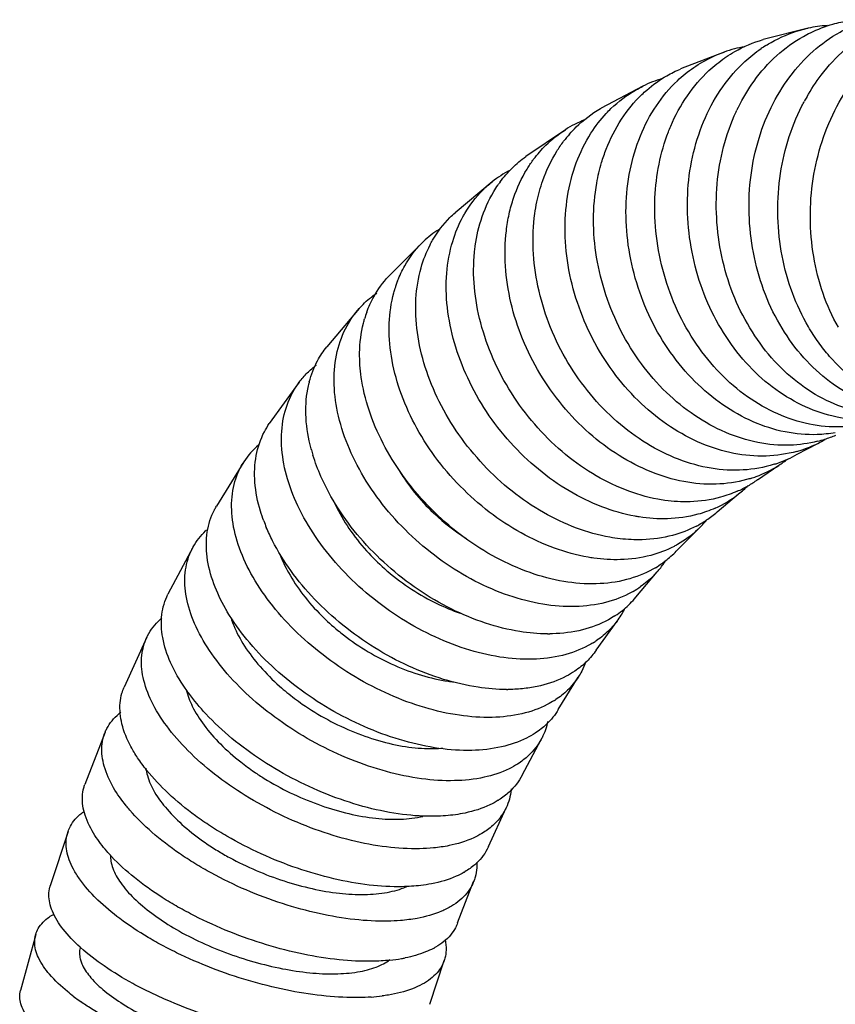
# Model space of a CAD drawing. Units: millimetres. Extents: x 600 to 5100, y -59 to 2941.
# Drawn here: x 3311 to 3336, y 1186 to 1215 of the extents above; entities that cross this region are included whole.
import ezdxf

# ---------------------------------------------------------------- set-up
doc = ezdxf.new("R2010")
doc.units = ezdxf.units.MM

msp = doc.modelspace()

# ---------------------------------------------------------------- linework, layer by layer
at = {"color": 7, "linetype": 'Continuous'}
for p, q in [((3335.1128, 1215.044), (3333.7527, 1214.7008)), ((3332.572, 1214.3235), (3331.2578, 1213.814)), ((3330.123, 1213.2954), (3328.8672, 1212.6326)), ((3327.7858, 1211.983), (3326.5941, 1211.1777)), ((3325.5748, 1210.4102), (3324.4567, 1209.4797)), ((3323.5019, 1208.6065), (3322.4551, 1207.5599)), ((3321.5624, 1206.5877), (3320.5864, 1205.4332)), ((3319.7568, 1204.3697), (3318.8525, 1203.1153)), ((3334.7817, 1202.1924), (3335.4034, 1202.5207)), ((3318.0866, 1201.967), (3317.2551, 1200.6212)), ((3333.5853, 1201.4254), (3334.225, 1201.8579)), ((3332.3623, 1200.4523), (3333.0143, 1200.9952)), ((3331.1325, 1199.2715), (3331.7856, 1199.9246)), ((3316.5534, 1199.3961), (3315.7942, 1197.9665)), ((3329.911, 1197.8804), (3330.5576, 1198.6454)), ((3328.719, 1196.286), (3329.3474, 1197.1579)), ((3315.1564, 1196.6706), (3314.4704, 1195.165)), ((3327.5715, 1194.4935), (3328.1747, 1195.4698)), ((3313.8976, 1193.8052), (3313.2856, 1192.23)), ((3326.4832, 1192.5151), (3327.0533, 1193.5886)), ((3325.4664, 1190.3625), (3325.9968, 1191.5267)), ((3312.7788, 1190.8117), (3312.2425, 1189.1744)), ((3324.5341, 1188.0523), (3325.0182, 1189.2985)), ((3311.8028, 1187.7049), (3311.3429, 1186.0133)), ((3323.6967, 1185.5988), (3324.1292, 1186.919))]:
    msp.add_line(p, q, dxfattribs=at)
for centre, radius, start, end in [((3335.9512, 1211.1664), 3.9671, 93.90209, 102.1996), ((3333.8376, 1210.7265), 3.8131, 99.56481, 109.38498), ((3336.0782, 1210.9342), 4.2306, 121.98485, 124.33632), ((3334.938, 1210.7601), 4.1203, 123.91174, 124.60395), ((3331.7639, 1209.9464), 3.7293, 106.41084, 116.10426), ((3340.393, 1209.9315), 6.13, 150.32945, 151.65562), ((3338.2366, 1210.0624), 5.843, 153.55603, 154.55677), ((3329.6878, 1208.9905), 3.5457, 112.01071, 122.43875), ((3330.8638, 1209.2685), 3.9234, 138.82435, 142.93292), ((3329.9157, 1208.7911), 3.8491, 143.33394, 143.82539), ((3327.6505, 1207.7809), 3.3498, 117.36495, 128.28862), ((3328.7914, 1208.2262), 3.6877, 143.76559, 145.43853), ((3325.6415, 1206.3573), 3.1043, 122.52269, 133.56793), ((3326.0982, 1206.1317), 3.6128, 159.02453, 162.82088), ((3325.0011, 1205.322), 3.4101, 160.23686, 163.67133), ((3323.034, 1203.6004), 3.0739, 165.42763, 166.02707), ((3334.4664, 1206.2472), 3.7801, 287.69312, 293.00087), ((3319.9926, 1200.7365), 2.2685, 130.17874, 147.15476), ((3333.7618, 1205.8711), 3.7309, 287.71928, 296.10339), ((3334.4775, 1206.2133), 3.7444, 284.20021, 287.68925), ((3333.7686, 1205.8574), 3.7157, 296.10186, 299.90191), ((3325.2612, 1203.7387), 5.3298, 195.43179, 197.15657), ((3332.9908, 1205.3543), 3.6339, 294.35964, 299.5285), ((3333.7683, 1205.8513), 3.7101, 285.66699, 287.71618), ((3332.318, 1204.8561), 3.5533, 290.11319, 302.45831), ((3332.973, 1205.3943), 3.6776, 287.63498, 289.40237), ((3332.9756, 1205.3874), 3.6702, 289.4005, 294.36257), ((3332.3176, 1204.8554), 3.5528, 302.47029, 307.76034), ((3332.2841, 1204.9368), 3.6407, 287.53807, 290.17802), ((3331.5633, 1204.2563), 3.4791, 293.89289, 299.94583), ((3330.9721, 1203.5843), 3.2975, 308.26483, 314.98905), ((3331.5841, 1204.2178), 3.4353, 299.96605, 305.62792), ((3330.9324, 1203.6363), 3.3629, 294.07928, 308.24745), ((3328.1902, 1205.0469), 6.3727, 226.51981, 226.91112), ((3328.3369, 1205.2157), 6.5962, 226.98273, 237.45809), ((3330.2478, 1202.8727), 3.2139, 304.03304, 311.14106), ((3323.6377, 1202.0273), 5.2864, 200.43904, 202.73395), ((3330.2193, 1202.9144), 3.2644, 297.72221, 304.03756), ((3329.6999, 1202.1125), 3.0227, 313.63032, 321.0246), ((3329.0391, 1201.2685), 2.8931, 307.50284, 316.34968), ((3328.927, 1201.4125), 3.0757, 300.77771, 305.17217), ((3328.4378, 1200.5121), 2.8245, 318.63404, 325.20116), ((3328.9582, 1201.3679), 3.0213, 305.17729, 307.57387), ((3328.4035, 1200.5367), 2.8667, 325.18781, 326.94931), ((3326.7614, 1203.7454), 6.6857, 228.42376, 229.55991), ((3328.335, 1200.6634), 3.006, 299.84, 304.94929), ((3327.8678, 1199.5319), 2.627, 309.95992, 321.05158), ((3327.7075, 1199.7329), 2.8843, 302.96934, 304.65205), ((3327.313, 1198.687), 2.5448, 323.0695, 332.68163), ((3327.76, 1199.6586), 2.7934, 304.63204, 309.9847), ((3325.3901, 1202.3063), 7.0316, 230.56903, 232.32649), ((3327.2616, 1201.6997), 4.926, 269.77166, 270.58445), ((3327.145, 1198.9132), 2.826, 301.50754, 304.31617), ((3326.0063, 1200.2971), 5.2011, 270.03978, 270.44563), ((3326.0359, 1197.0002), 2.6484, 302.38217, 303.42222), ((3324.5011, 1193.7911), 2.3964, 301.71941, 302.16009), ((3323.5796, 1191.5864), 2.3116, 299.79907, 300.60721), ((3322.7491, 1189.2866), 2.2609, 297.75846, 298.32653), ((3321.97, 1191.9875), 5.0854, 275.87963, 279.87377), ((3322.0623, 1191.4394), 4.5295, 279.91261, 281.33723), ((3317.1983, 1191.4364), 7.0312, 232.89113, 234.88877), ((3321.5295, 1191.6087), 5.8039, 273.87972, 277.18026)]:
    msp.add_arc(centre, radius, start, end, dxfattribs=at)
for points, start_tangent, end_tangent in [([(3335.0668, 1212.9659), (3335.5062, 1213.6296), (3336.2254, 1214.4003), (3337.0552, 1214.9821), (3337.7888, 1215.3015)], (0.4950333, 0.868874), (0.9503166, 0.3112849)), ([(3336.0231, 1206.0256), (3335.561, 1207.0464), (3335.2782, 1208.1626), (3335.1779, 1209.3294), (3335.2634, 1210.502), (3335.981, 1212.6874), (3336.5846, 1213.6159), (3337.3217, 1214.3864), (3338.165, 1214.968), (3338.9476, 1215.3005)], (-0.4965383, 0.8680148), (0.9541866, 0.2992121)), ([(3335.1797, 1214.9078), (3335.8606, 1215.1682), (3336.3308, 1215.2701)], (0.8986181, 0.4387317), (0.9883513, 0.1521898)), ([(3333.005, 1212.6644), (3333.4793, 1213.4502), (3334.1648, 1214.2179), (3334.9691, 1214.7975), (3335.1797, 1214.9078)], (0.4453354, 0.8953638), (0.8986181, 0.4387317)), ([(3334.3265, 1205.9946), (3333.8197, 1207.0146), (3333.4879, 1208.1299), (3333.3364, 1209.2958), (3333.3705, 1210.4674), (3333.9922, 1212.6511), (3334.5552, 1213.5789), (3335.2585, 1214.3487), (3336.0763, 1214.9299), (3336.4155, 1215.099)], (-0.5247656, 0.8512467), (0.9137815, 0.406206)), ([(3333.8372, 1214.5226), (3333.9953, 1214.6165), (3334.8793, 1214.9858), (3335.1128, 1215.0439)], (0.848216, 0.5296505), (0.9773667, 0.211552)), ([(3332.6392, 1214.1795), (3332.8971, 1214.3393), (3333.7527, 1214.7008)], (0.8299002, 0.5579119), (0.9609205, 0.2768243)), ([(3331.4002, 1213.6656), (3331.9341, 1214.0316), (3332.572, 1214.3235)], (0.7767717, 0.6297822), (0.943312, 0.3319073)), ([(3332.6362, 1205.74), (3332.0848, 1206.7533), (3331.7042, 1207.8613), (3331.5017, 1209.0195), (3331.4846, 1210.1834), (3332.0109, 1212.3528), (3332.5333, 1213.2744), (3333.203, 1214.0391), (3333.6919, 1214.4276)], (-0.5535218, 0.8328347), (0.8257699, 0.5640071)), ([(3330.8952, 1211.9163), (3330.9652, 1212.0888), (3331.4662, 1213.0051), (3332.1181, 1213.7653), (3332.5981, 1214.1515)], (0.3605495, 0.9327401), (0.8230995, 0.5678972)), ([(3330.9619, 1205.2649), (3330.3663, 1206.2657), (3329.9374, 1207.3599), (3329.6844, 1208.5038), (3329.6166, 1209.6533), (3329.7399, 1210.7647), (3330.0483, 1211.7958), (3330.5305, 1212.706), (3331.1669, 1213.4613), (3331.4002, 1213.6656)], (-0.5828642, 0.8125696), (0.7767717, 0.6297822)), ([(3330.239, 1213.1759), (3330.8511, 1213.6117), (3331.2578, 1213.8139)], (0.7552061, 0.6554875), (0.9204116, 0.3909507)), ([(3328.8787, 1210.9903), (3329.0172, 1211.396), (3329.4782, 1212.2981), (3330.0971, 1213.0466), (3330.239, 1213.1759)], (0.2848871, 0.9585611), (0.7552061, 0.6554875)), ([(3329.0186, 1212.4732), (3329.1618, 1212.6191), (3329.9042, 1213.179), (3330.123, 1213.2954)], (0.6815752, 0.7317481), (0.8980009, 0.4399937)), ([(3335.1216, 1206.037), (3334.6358, 1207.0581), (3334.3269, 1208.1747), (3334.1994, 1209.3418), (3334.2576, 1210.5147), (3334.9242, 1212.7009), (3334.998, 1212.8418)], (-0.5114654, 0.8593038), (0.4747913, 0.8800984)), ([(3329.3131, 1204.5724), (3328.6739, 1205.5548), (3328.1975, 1206.6292), (3327.8948, 1207.7521), (3327.777, 1208.8806), (3327.8521, 1209.9718), (3328.1156, 1210.984), (3328.5582, 1211.8776), (3329.0186, 1212.4732)], (-0.6125484, 0.7904331), (0.6815752, 0.7317481)), ([(3327.9107, 1211.8516), (3328.1132, 1212.0656), (3328.8426, 1212.6185), (3328.8672, 1212.6326)], (0.6585509, 0.7525362), (0.8703156, 0.4924945)), ([(3333.4272, 1205.887), (3332.8965, 1206.9042), (3332.5388, 1208.0164), (3332.3602, 1209.1791), (3332.367, 1210.3474), (3332.938, 1212.525), (3332.9604, 1212.5726)], (-0.5399797, 0.841678), (0.4296297, 0.9030052)), ([(3326.8282, 1211.0896), (3327.1993, 1211.5165), (3327.7858, 1211.983)], (0.5971525, 0.8021277), (0.8439122, 0.5364814)), ([(3331.7441, 1205.5149), (3331.1691, 1206.5222), (3330.7628, 1207.6237), (3330.5335, 1208.7751), (3330.4893, 1209.9322), (3330.8952, 1211.9163)], (-0.568997, 0.8223396), (0.3605495, 0.9327401)), ([(3326.9254, 1209.8019), (3327.1049, 1210.4504), (3327.5268, 1211.3331), (3327.7332, 1211.6334)], (0.2026349, 0.9792544), (0.6029354, 0.79779)), ([(3325.8169, 1210.406), (3326.1781, 1210.8263), (3326.5941, 1211.1776)], (0.5911156, 0.8065868), (0.8127675, 0.5825882)), ([(3327.6993, 1203.6656), (3327.0176, 1204.6242), (3326.4946, 1205.6724), (3326.1433, 1206.768), (3325.9766, 1207.869), (3326.0043, 1208.9336), (3326.0905, 1209.4395), (3326.224, 1209.9212), (3326.6279, 1210.7931), (3326.8086, 1211.063)], (-0.6425951, 0.7662059), (0.5902504, 0.8072202)), ([(3330.0822, 1204.9239), (3329.4633, 1205.9156), (3329.0091, 1207.0001), (3328.7296, 1208.1336), (3328.6351, 1209.2728), (3328.7327, 1210.3742), (3328.8787, 1210.9903)], (-0.5985831, 0.8010607), (0.2848871, 0.9585611)), ([(3324.6955, 1209.3591), (3324.7509, 1209.4571), (3325.2911, 1210.1583), (3325.5749, 1210.4102)], (0.4790105, 0.8778092), (0.7847706, 0.6197863)), ([(3325.0512, 1208.3625), (3325.2397, 1209.2559), (3325.6234, 1210.1141), (3325.7545, 1210.3183)], (0.1137848, 0.9935054), (0.5673154, 0.8235006)), ([(3328.4508, 1204.1171), (3327.7889, 1205.0876), (3327.2876, 1206.1488), (3326.9589, 1207.258), (3326.815, 1208.3727), (3326.8647, 1209.4506), (3326.9254, 1209.8019)], (-0.6284748, 0.7778299), (0.2026349, 0.9792544)), ([(3323.7022, 1208.5067), (3323.7791, 1208.6481), (3324.3031, 1209.3359), (3324.4568, 1209.4796)], (0.4573197, 0.8893024), (0.7527045, 0.6583585)), ([(3326.1301, 1202.5488), (3325.407, 1203.4779), (3324.8388, 1204.4938), (3324.4401, 1205.5558), (3324.2258, 1206.6229), (3324.2076, 1207.6548), (3324.3847, 1208.612), (3324.6955, 1209.3591)], (-0.6729483, 0.7396895), (0.4790105, 0.8778092)), ([(3322.7248, 1207.425), (3322.9379, 1207.8788), (3323.4479, 1208.5537), (3323.5019, 1208.6065)], (0.3581567, 0.9336615), (0.7239261, 0.6898775)), ([(3325.3177, 1201.8725), (3324.5732, 1202.7837), (3323.9815, 1203.7801), (3323.5583, 1204.8217), (3323.3194, 1205.8684), (3323.2774, 1206.8805), (3323.4324, 1207.8193), (3323.7022, 1208.5067)], (-0.6891396, 0.7246286), (0.4573197, 0.8893024)), ([(3326.8595, 1203.0981), (3326.1557, 1204.0416), (3325.6085, 1205.0734), (3325.2318, 1206.1519), (3325.0396, 1207.2358), (3325.0428, 1208.2837), (3325.0512, 1208.3625)], (-0.6586975, 0.7524079), (0.1137848, 0.9935054)), ([(3321.7918, 1206.4751), (3322.0042, 1206.9451), (3322.4551, 1207.5599)], (0.3382829, 0.9410445), (0.690665, 0.7231748)), ([(3324.6144, 1201.2293), (3323.8513, 1202.1235), (3323.2393, 1203.1014), (3322.795, 1204.1236), (3322.5348, 1205.1508), (3322.4721, 1206.144), (3322.608, 1207.0654), (3322.6466, 1207.1988)], (-0.7034446, 0.7107501), (0.2955446, 0.9553289)), ([(3321.5625, 1206.5876), (3321.6799, 1206.7128), (3322.0943, 1207.0548)], (0.6614099, 0.7500246), (0.8269729, 0.5622418)), ([(3323.1606, 1199.7155), (3322.3592, 1200.5698), (3321.7053, 1201.504), (3321.2171, 1202.4805), (3320.9128, 1203.4618), (3320.8076, 1204.4107), (3320.9039, 1205.2909), (3321.1989, 1206.068), (3321.5625, 1206.5876)], (-0.7339389, 0.6792155), (0.6614099, 0.7500246)), ([(3321.6258, 1204.5121), (3321.5784, 1205.2503), (3321.6931, 1206.1504), (3321.7285, 1206.2808)], (-0.139653, 0.9902005), (0.2812939, 0.9596217)), ([(3338.1647, 1203.4714), (3337.5667, 1203.5504), (3336.6327, 1203.8622), (3335.7588, 1204.3865), (3334.9789, 1205.1038), (3334.3265, 1205.9946)], (-0.9983814, 0.056873), (-0.5106317, 0.8597996)), ([(3338.0004, 1203.6684), (3337.3839, 1203.9023), (3336.5209, 1204.4272), (3335.7556, 1205.1452), (3335.4202, 1205.5706), (3335.1216, 1206.037)], (-0.9595212, 0.2816364), (-0.4974043, 0.8675188)), ([(3336.8528, 1203.2272), (3335.9832, 1203.312), (3335.0356, 1203.6217), (3334.1388, 1204.1425), (3333.3275, 1204.8551), (3332.6362, 1205.74)], (-0.9999528, -0.0097125), (-0.5405098, 0.8413377)), ([(3337.0997, 1203.3898), (3336.7241, 1203.4497), (3335.7829, 1203.7606), (3334.8968, 1204.2834), (3334.1002, 1204.9987), (3333.4272, 1205.887)], (-0.9937569, 0.1115672), (-0.5264531, 0.8502042)), ([(3320.059, 1204.3738), (3320.3086, 1205.0149), (3320.5865, 1205.4331)], (0.2516066, 0.9678296), (0.6288357, 0.7775382)), ([(3336.5385, 1203.0556), (3336.1128, 1203.0187), (3335.1475, 1203.101), (3334.1927, 1203.409), (3333.2838, 1203.9267), (3332.456, 1204.6352), (3331.7441, 1205.5149)], (-0.9901834, -0.1397745), (-0.5565487, 0.830815)), ([(3335.9307, 1202.8412), (3335.3817, 1202.7851), (3334.4147, 1202.8669), (3333.4536, 1203.1728), (3332.5341, 1203.6872), (3331.6917, 1204.3909), (3330.9619, 1205.2649)], (-0.9852924, -0.1708767), (-0.5707943, 0.8210931)), ([(3319.7569, 1204.3696), (3319.9975, 1204.6457), (3320.2747, 1204.8836)], (0.6006279, 0.7995287), (0.802104, 0.5971844)), ([(3335.396, 1202.5833), (3334.5595, 1202.4663), (3333.5906, 1202.5474), (3332.6224, 1202.8505), (3331.691, 1203.3603), (3330.8323, 1204.0577), (3330.0822, 1204.9239)], (-0.9694297, -0.2453694), (-0.5870422, 0.8095563)), ([(3323.8338, 1200.4487), (3323.0502, 1201.3224), (3322.4157, 1202.2778), (3321.9478, 1203.2764), (3321.6639, 1204.2799), (3321.6258, 1204.5121)], (-0.7196559, 0.6943309), (-0.139653, 0.9902005)), ([(3334.7702, 1202.2791), (3333.8407, 1202.1378), (3332.8701, 1202.2181), (3331.8957, 1202.5184), (3330.9539, 1203.0234), (3330.0809, 1203.7143), (3329.3131, 1204.5724)], (-0.9628509, -0.2700334), (-0.6014656, 0.7988987)), ([(3321.7771, 1198.0156), (3320.9392, 1198.8251), (3320.2454, 1199.7103), (3319.7155, 1200.6355), (3319.3693, 1201.5654), (3319.2235, 1202.4644), (3319.2823, 1203.2984), (3319.544, 1204.0347), (3319.7569, 1204.3696)], (-0.7642478, 0.6449227), (0.6006279, 0.7995287)), ([(3320.1236, 1202.3205), (3320.0824, 1202.4796), (3319.9554, 1203.4026), (3320.0315, 1204.2589), (3320.0511, 1204.3426)], (-0.2659948, 0.9639745), (0.2414673, 0.970409)), ([(3334.0872, 1201.8895), (3333.9609, 1201.8518), (3333.0347, 1201.7123), (3332.0624, 1201.7916), (3331.081, 1202.0883), (3330.1275, 1202.5871), (3329.2385, 1203.2696), (3328.4508, 1204.1171)], (-0.953006, -0.3029513), (-0.6179045, 0.7862532)), ([(3333.3812, 1201.4653), (3333.2557, 1201.4281), (3332.3324, 1201.2904), (3331.3584, 1201.3687), (3330.3709, 1201.6617), (3329.4072, 1202.1544), (3328.5043, 1202.8285), (3327.6993, 1203.6656)], (-0.9535129, -0.3013521), (-0.6324839, 0.7745735)), ([(3318.6841, 1200.1813), (3318.5845, 1200.4766), (3318.4181, 1201.3471), (3318.4577, 1202.1546), (3318.7026, 1202.8675), (3318.8527, 1203.1152)], (-0.3490086, 0.9371195), (0.5691798, 0.8222131)), ([(3330.788, 1200.8019), (3330.5717, 1200.837), (3329.5775, 1201.1254), (3328.6024, 1201.6104), (3327.6839, 1202.274), (3326.8595, 1203.0981)], (-0.9904678, 0.1377443), (-0.6490811, 0.7607192)), ([(3330.0148, 1200.3011), (3329.8884, 1200.3224), (3328.8883, 1200.6064), (3327.9033, 1201.084), (3326.9713, 1201.7374), (3326.1301, 1202.5488)], (-0.9881055, 0.1537773), (-0.663778, 0.7479296)), ([(3322.4164, 1198.8351), (3321.5953, 1199.6662), (3320.9199, 1200.575), (3320.4093, 1201.5249), (3320.1686, 1202.1665)], (-0.7500765, 0.6613511), (-0.2948886, 0.9555316)), ([(3320.4725, 1196.1384), (3319.6002, 1196.8983), (3318.8687, 1197.7293), (3318.2994, 1198.598), (3317.9137, 1199.4709), (3317.7297, 1200.315), (3317.753, 1201.098), (3317.9835, 1201.7892), (3318.0868, 1201.9669)], (-0.794155, 0.6077153), (0.5418521, 0.8404738)), ([(3329.4375, 1199.6435), (3329.1273, 1199.6889), (3328.1207, 1199.9674), (3327.1247, 1200.4358), (3326.1776, 1201.0766), (3325.3177, 1201.8725)], (-0.9935015, 0.1138192), (-0.6804763, 0.7327701)), ([(3322.7775, 1201.6804), (3323.2278, 1201.0479), (3323.8051, 1200.4228)], (0.5281088, -0.8491767), (0.7256129, -0.6881031)), ([(3328.6405, 1199.0593), (3328.4685, 1199.0863), (3327.4562, 1199.3597), (3326.4507, 1199.8194), (3325.4905, 1200.4482), (3324.6144, 1201.2293)], (-0.9903442, 0.1386307), (-0.6952307, 0.7187867)), ([(3332.9725, 1201.0753), (3332.4677, 1200.8955), (3331.5475, 1200.7599), (3330.788, 1200.8019)], (-0.9141924, -0.4052804), (-0.9904678, 0.1377443)), ([(3317.527, 1197.5409), (3317.1791, 1198.282), (3316.9758, 1199.0948), (3316.9812, 1199.8488), (3317.1959, 1200.5145), (3317.2552, 1200.6212)], (-0.494051, 0.8694329), (0.511427, 0.8593267)), ([(3320.8135, 1200.736), (3320.8464, 1200.6657), (3321.2555, 1199.9563), (3321.7877, 1199.2775), (3322.3246, 1198.7439)], (0.4163366, -0.9092106), (0.7480741, -0.6636152)), ([(3330.5009, 1198.77), (3330.4276, 1198.7277), (3329.6283, 1198.4093), (3328.7196, 1198.2837), (3327.7373, 1198.3551), (3326.7187, 1198.6222), (3325.7025, 1199.0713), (3324.7279, 1199.6857), (3323.8338, 1200.4487)], (-0.8590957, -0.511815), (-0.7119545, 0.7022255)), ([(3332.3044, 1200.5661), (3331.7832, 1200.38), (3330.8658, 1200.2465), (3330.0148, 1200.3011)], (-0.9125778, -0.408903), (-0.9881055, 0.1537773)), ([(3331.7379, 1200.0247), (3331.0208, 1199.7454), (3330.1065, 1199.6144), (3329.4375, 1199.6435)], (-0.8851388, -0.465327), (-0.9935015, 0.1138192)), ([(3316.5534, 1199.3961), (3316.9293, 1199.8779), (3316.9714, 1199.9164)], (0.4847567, 0.874649), (0.7463747, 0.665526)), ([(3321.0737, 1197.0398), (3320.2172, 1197.8235), (3319.5031, 1198.6806), (3318.952, 1199.5764), (3318.762, 1199.9844)], (-0.7802014, 0.6255284), (-0.3862547, 0.9223922)), ([(3329.8307, 1198.0559), (3329.7894, 1198.0326), (3328.9965, 1197.7212), (3328.0904, 1197.5984), (3327.1066, 1197.6682), (3326.0826, 1197.9294), (3325.0573, 1198.3685), (3324.0702, 1198.9693), (3323.1606, 1199.7155)], (-0.867309, -0.4977701), (-0.7266927, 0.6869627)), ([(3331.7855, 1199.9246), (3331.1676, 1199.4677), (3331.0654, 1199.4123)], (-0.7238584, -0.6899485), (-0.8877476, -0.4603305)), ([(3319.2541, 1194.095), (3318.3496, 1194.8011), (3317.583, 1195.5731), (3316.977, 1196.3802), (3316.5544, 1197.1912), (3316.3347, 1197.9753), (3316.3248, 1198.7028), (3316.5261, 1199.345), (3316.5534, 1199.3961)], (-0.8233973, 0.5674654), (0.4847567, 0.874649)), ([(3331.0654, 1199.4123), (3330.3608, 1199.1418), (3329.4492, 1199.0133), (3328.6405, 1199.0593)], (-0.8877476, -0.4603305), (-0.9903442, 0.1386307)), ([(3319.1771, 1199.1658), (3319.4289, 1198.6266), (3319.8682, 1197.9606), (3320.4293, 1197.3233), (3320.9239, 1196.8752)], (0.3535704, -0.9354079), (0.7723822, -0.6351581)), ([(3327.2419, 1196.7738), (3326.4094, 1196.8435), (3325.3794, 1197.0975), (3324.344, 1197.5247), (3323.3431, 1198.1092), (3322.4164, 1198.8351)], (-0.9999921, 0.0039685), (-0.7433492, 0.6689036)), ([(3322.4246, 1198.657), (3323.146, 1198.1199), (3323.9226, 1197.6833), (3324.6095, 1197.3997)], (0.7610854, -0.6486517), (0.9452092, -0.3264652)), ([(3330.5576, 1198.6455), (3330.4393, 1198.5194), (3330.057, 1198.1994)], (-0.6610778, -0.7503174), (-0.8195203, -0.5730501)), ([(3316.4235, 1194.9809), (3316.3149, 1195.1334), (3315.8738, 1195.9095), (3315.6363, 1196.6601), (3315.6098, 1197.3563), (3315.7942, 1197.9665)], (-0.5923408, 0.8056875), (0.4543003, 0.8908486)), ([(3328.6219, 1196.5038), (3328.4778, 1196.4211), (3327.6983, 1196.126), (3326.7974, 1196.0097), (3325.8106, 1196.0758), (3324.7754, 1196.3233), (3323.7314, 1196.7394), (3322.7186, 1197.3087), (3321.7772, 1198.0156)], (-0.8525101, -0.5227108), (-0.7579803, 0.6522774)), ([(3319.8141, 1195.0727), (3318.9244, 1195.8045), (3318.1739, 1196.6048), (3317.5848, 1197.4413), (3317.527, 1197.5409)], (-0.8097914, 0.5867179), (-0.494051, 0.8694329)), ([(3315.1564, 1196.6706), (3315.1795, 1196.7173), (3315.5604, 1197.2065), (3315.6053, 1197.2457)], (0.4275936, 0.9039711), (0.7634158, 0.6459074)), ([(3317.6964, 1197.2581), (3317.7785, 1197.0291), (3318.1049, 1196.4075), (3318.5723, 1195.7886), (3319.1603, 1195.1966), (3319.6127, 1194.8259)], (0.2974531, -0.9547364), (0.7982953, -0.6022662)), ([(3326.0099, 1195.0959), (3325.1517, 1195.1617), (3324.1108, 1195.4013), (3323.0572, 1195.8041), (3322.0314, 1196.3553), (3321.0737, 1197.0398)], (-0.9999998, -0.0006993), (-0.7744636, 0.6326185)), ([(3329.2771, 1197.3131), (3329.0838, 1197.1979), (3328.2981, 1196.895), (3327.3948, 1196.7756), (3327.3118, 1196.774)], (-0.8389426, -0.5442199), (-0.9999478, -0.0102172)), ([(3329.3472, 1197.158), (3329.1069, 1196.8823), (3328.7382, 1196.5791)], (-0.6007889, -0.7994077), (-0.8258708, -0.5638594)), ([(3321.0926, 1196.7407), (3321.8367, 1196.2366), (3322.6319, 1195.8266), (3323.4463, 1195.5247), (3324.2482, 1195.3446), (3324.4201, 1195.3226)], (0.7914987, -0.6111708), (0.9940438, -0.108981)), ([(3318.1284, 1191.8983), (3317.1942, 1192.5464), (3316.3951, 1193.2551), (3315.7552, 1193.9959), (3315.2984, 1194.7403), (3315.0457, 1195.4601), (3315.0053, 1196.1279), (3315.1564, 1196.6706)], (-0.8516698, 0.5240788), (0.4275936, 0.9039711)), ([(3327.4543, 1194.7636), (3327.241, 1194.6414), (3326.474, 1194.3644), (3325.578, 1194.2552), (3324.5885, 1194.3173), (3323.5427, 1194.5496), (3322.481, 1194.9402), (3321.444, 1195.4746), (3320.4725, 1196.1384)], (-0.844482, -0.535584), (-0.78887, 0.6145601)), ([(3328.7188, 1196.2862), (3328.4295, 1195.9425), (3328.0677, 1195.6489)], (-0.5692511, -0.8221637), (-0.8302203, -0.5574354)), ([(3328.4017, 1195.9318), (3328.278, 1195.648), (3328.1745, 1195.4699)], (-0.3368874, -0.9415449), (-0.5420013, -0.8403776)), ([(3328.0677, 1195.6489), (3327.8109, 1195.496), (3327.0381, 1195.2103), (3326.6026, 1195.132), (3326.14, 1195.0977), (3326.0467, 1195.0961)], (-0.8302203, -0.5574354), (-0.9999697, -0.0077826)), ([(3328.1745, 1195.4699), (3327.8505, 1195.0744), (3327.4947, 1194.7897)], (-0.5420013, -0.8403776), (-0.8346212, -0.5508244)), ([(3314.8772, 1193.037), (3314.6756, 1193.3735), (3314.4066, 1194.0574), (3314.351, 1194.6919), (3314.4047, 1194.9826), (3314.4704, 1195.165)], (-0.5530656, 0.8331377), (0.4002154, 0.9164211)), ([(3316.3479, 1195.0882), (3316.5293, 1194.5916), (3316.8818, 1194.021), (3317.3753, 1193.453), (3317.9882, 1192.9095), (3318.3988, 1192.6081)], (0.2319764, -0.9727214), (0.8253332, -0.564646)), ([(3318.6441, 1192.9463), (3317.7235, 1193.622), (3316.9393, 1194.361), (3316.4235, 1194.9809)], (-0.8385584, 0.5448117), (-0.5923408, 0.8056875)), ([(3326.8725, 1193.7774), (3326.6168, 1193.6311), (3325.8561, 1193.3643), (3324.9627, 1193.2592), (3323.9716, 1193.319), (3322.9206, 1193.5427), (3321.85, 1193.9189), (3320.8008, 1194.4335), (3319.8141, 1195.0727)], (-0.8389474, -0.5442125), (-0.8050247, 0.5932413)), ([(3319.6127, 1194.8259), (3319.8483, 1194.6553), (3320.6138, 1194.1869), (3321.4263, 1193.806), (3322.2535, 1193.5255), (3323.0629, 1193.3581), (3323.8232, 1193.3139), (3324.09, 1193.3289)], (0.7982953, -0.6022662), (0.9959576, 0.0898244)), ([(3313.8976, 1193.8052), (3313.9514, 1193.9213), (3314.1058, 1194.1552), (3314.3118, 1194.3639), (3314.3689, 1194.4102)], (0.3758504, 0.9266804), (0.7900229, 0.6130773)), ([(3327.5714, 1194.4936), (3327.2164, 1194.0481), (3326.8725, 1193.7774)], (-0.5115009, -0.8592828), (-0.8389474, -0.5442125)), ([(3326.3426, 1192.8478), (3326.0859, 1192.7042), (3325.3306, 1192.4469), (3324.4393, 1192.3454), (3323.4471, 1192.4031), (3322.3915, 1192.6189), (3321.3133, 1192.9818), (3320.2537, 1193.4784), (3319.2541, 1194.095)], (-0.8435656, -0.5370262), (-0.8190825, 0.5736757)), ([(3327.2556, 1194.1348), (3327.0803, 1193.6394), (3327.0532, 1193.5886)], (-0.2086983, -0.9779801), (-0.4845642, -0.8747557)), ([(3314.5322, 1191.5884), (3314.1529, 1192.1324), (3313.8701, 1192.7837), (3313.8018, 1193.3879), (3313.8496, 1193.6648), (3313.8976, 1193.8052)], (-0.6299436, 0.7766409), (0.3758504, 0.9266804)), ([(3327.0532, 1193.5886), (3326.6771, 1193.1065), (3326.3426, 1192.8478)], (-0.4845642, -0.8747557), (-0.8435656, -0.5370262)), ([(3317.5702, 1190.6732), (3317.0805, 1190.9722), (3316.6213, 1191.289), (3315.8061, 1191.9623), (3315.1493, 1192.6662), (3314.8772, 1193.037)], (-0.8673234, 0.497745), (-0.5530656, 0.8331377)), ([(3324.4686, 1191.3185), (3323.8692, 1191.2718), (3322.8756, 1191.327), (3321.8152, 1191.5335), (3320.7287, 1191.8809), (3319.6578, 1192.3561), (3318.6441, 1192.9463)], (-0.9904001, -0.1382304), (-0.8347461, 0.5506351)), ([(3315.1288, 1192.7189), (3315.1737, 1192.4964), (3315.3904, 1191.9973), (3315.7668, 1191.481), (3316.284, 1190.967), (3316.9196, 1190.4753), (3317.2903, 1190.2344)], (0.1234241, -0.992354), (0.8529842, -0.5219368)), ([(3318.3988, 1192.6081), (3318.699, 1192.4127), (3319.4841, 1191.9827), (3320.3127, 1191.6331), (3321.1517, 1191.3756), (3321.9681, 1191.2219), (3322.7303, 1191.1814), (3323.4108, 1191.2528), (3323.4865, 1191.2688)], (0.8253332, -0.564646), (0.9755992, 0.2195589)), ([(3326.4832, 1192.5151), (3326.0896, 1192.0002), (3325.7767, 1191.7624)], (-0.4540503, -0.890976), (-0.8465607, -0.5322923)), ([(3313.9458, 1190.2184), (3313.5917, 1190.6879), (3313.2942, 1191.3013), (3313.2122, 1191.8703), (3313.2537, 1192.131), (3313.2857, 1192.23)], (-0.6544311, 0.7561216), (0.3486215, 0.9372636)), ([(3326.1506, 1192.0957), (3326.148, 1192.0695), (3325.9968, 1191.5267)], (-0.092852, -0.9956799), (-0.4276578, -0.9039407)), ([(3323.8095, 1190.3168), (3323.3871, 1190.2923), (3322.3925, 1190.3452), (3321.3279, 1190.5433), (3320.2344, 1190.8765), (3319.1539, 1191.3322), (3318.1284, 1191.8983)], (-0.9952849, -0.096995), (-0.8482886, 0.5295343)), ([(3325.7611, 1191.7526), (3325.5076, 1191.6152), (3324.7582, 1191.3689), (3324.4686, 1191.3185)], (-0.8506296, -0.5257654), (-0.9904001, -0.1382304)), ([(3312.7789, 1190.8117), (3312.8492, 1190.9721), (3312.994, 1191.18), (3313.1913, 1191.3656), (3313.2731, 1191.4253)], (0.3249491, 0.9457315), (0.8250588, 0.5650468)), ([(3317.1016, 1189.5608), (3316.606, 1189.8455), (3316.1403, 1190.1472), (3315.3116, 1190.7885), (3314.6407, 1191.4588), (3314.5322, 1191.5884)], (-0.8797866, 0.4753689), (-0.6299436, 0.7766409)), ([(3325.9968, 1191.5267), (3325.9738, 1191.4801), (3325.5929, 1190.9909), (3325.2694, 1190.7534)], (-0.4276578, -0.9039407), (-0.8574652, -0.5145419)), ([(3313.6813, 1188.7432), (3313.6407, 1188.7827), (3313.1249, 1189.3816), (3312.9434, 1189.675), (3312.8151, 1189.9606), (3312.7218, 1190.4978), (3312.7581, 1190.744), (3312.7789, 1190.8117)], (-0.7201605, 0.6938075), (0.3249491, 0.9457315)), ([(3323.4254, 1189.1853), (3322.8654, 1189.1473), (3321.8696, 1189.1976), (3320.8005, 1189.3858), (3319.6994, 1189.7024), (3318.6086, 1190.1354), (3317.5702, 1190.6732)], (-0.9928496, -0.1193719), (-0.8632691, 0.5047439)), ([(3325.2694, 1190.7534), (3325.0186, 1190.6216), (3324.2742, 1190.3854), (3323.8095, 1190.3168)], (-0.8574652, -0.5145419), (-0.9952849, -0.096995)), ([(3316.5986, 1188.266), (3316.0965, 1188.5342), (3315.6241, 1188.8183), (3314.7808, 1189.4222), (3314.0948, 1190.0535), (3313.9458, 1190.2184)], (-0.8934527, 0.4491573), (-0.6544311, 0.7561216)), ([(3317.2903, 1190.2344), (3317.6511, 1190.0257), (3318.4543, 1189.6367), (3319.2974, 1189.3203), (3320.1472, 1189.0873), (3320.9701, 1188.9483), (3321.7339, 1188.9116), (3322.4114, 1188.9762), (3322.7096, 1189.0455), (3322.9765, 1189.1388), (3322.9915, 1189.1452)], (0.8529842, -0.5219368), (0.9186274, 0.3951249)), ([(3325.4664, 1190.3625), (3325.4251, 1190.2758), (3325.2657, 1190.0303), (3325.0553, 1189.8111), (3324.7565, 1189.5969)], (-0.4004057, -0.916338), (-0.8606642, -0.509173)), ([(3314.059, 1190.092), (3314.0744, 1189.9158), (3314.1311, 1189.7048), (3314.3685, 1189.2611), (3314.7662, 1188.802), (3315.3048, 1188.345), (3315.9607, 1187.9079), (3316.7109, 1187.5082), (3317.5301, 1187.1623), (3318.3864, 1186.881), (3319.2458, 1186.6739), (3320.0745, 1186.5503), (3320.8398, 1186.5176), (3321.5146, 1186.5751), (3321.81, 1186.6367), (3322.0729, 1186.7197), (3322.3003, 1186.8238), (3322.4889, 1186.9485)], (-0.0026744, -0.9999964), (0.7820355, 0.6232339)), ([(3325.1165, 1189.8882), (3325.1141, 1189.7158), (3325.0662, 1189.4389), (3325.0182, 1189.2985)], (0.0413079, -0.9991465), (-0.3758143, -0.926695)), ([(3322.8097, 1188.1264), (3322.4275, 1188.1076), (3321.4307, 1188.1555), (3320.3578, 1188.3347), (3319.2503, 1188.6362), (3318.1508, 1189.0486), (3317.1016, 1189.5608)], (-0.9966998, -0.0811754), (-0.876122, 0.4820894)), ([(3325.0182, 1189.2985), (3324.9645, 1189.1824), (3324.81, 1188.9485), (3324.6041, 1188.7397), (3324.3482, 1188.5583), (3324.0452, 1188.4056), (3323.3106, 1188.1919), (3322.8097, 1188.1264)], (-0.3758143, -0.926695), (-0.9966998, -0.0811754)), ([(3324.7284, 1189.5805), (3324.4894, 1189.4602), (3323.7503, 1189.2358), (3323.4254, 1189.1853)], (-0.8677601, -0.4969833), (-0.9928496, -0.1193719)), ([(3313.1454, 1187.3209), (3312.6289, 1187.8673), (3312.3061, 1188.4066), (3312.2257, 1188.6629), (3312.2006, 1188.9069), (3312.2314, 1189.1362), (3312.2425, 1189.1744)], (-0.7433208, 0.6689351), (0.298243, 0.95449)), ([(3316.1802, 1187.0952), (3315.6728, 1187.3483), (3315.1947, 1187.6166), (3314.3394, 1188.1867), (3313.6813, 1188.7432)], (-0.9050647, 0.4252739), (-0.7201605, 0.6938075)), ([(3311.8028, 1187.7049), (3311.8799, 1187.8863), (3312.2059, 1188.2285), (3312.3544, 1188.3207)], (0.2754347, 0.9613198), (0.876011, 0.4822911)), ([(3322.491, 1186.9289), (3321.9574, 1186.8975), (3320.9594, 1186.9426), (3319.8825, 1187.1114), (3318.7682, 1187.3953), (3317.6594, 1187.7837), (3316.5986, 1188.266)], (-0.9946505, -0.1032979), (-0.8902122, 0.4555461)), ([(3324.5341, 1188.0524), (3324.4701, 1187.9097), (3324.3209, 1187.6894), (3324.1197, 1187.4928), (3323.8679, 1187.3219), (3323.8219, 1187.2965)], (-0.348544, -0.9372924), (-0.8802507, -0.474509)), ([(3312.9562, 1185.829), (3312.7612, 1185.9827), (3312.2208, 1186.5034), (3311.8873, 1187.0069), (3311.8018, 1187.2462), (3311.7719, 1187.474), (3311.7982, 1187.688), (3311.8028, 1187.7049)], (-0.7972992, 0.6035843), (0.2754347, 0.9613198)), ([(3324.1561, 1187.5507), (3324.1863, 1187.233), (3324.1499, 1186.9868), (3324.1292, 1186.919)], (0.2092737, -0.9778571), (-0.3250378, -0.945701)), ([(3313.149, 1187.325), (3313.1441, 1187.3072), (3313.1251, 1187.1427), (3313.1484, 1186.9679), (3313.1639, 1186.9127)], (-0.2758364, -0.9612046), (0.2999237, -0.9539632)), ([(3315.7356, 1185.7379), (3315.2225, 1185.9737), (3314.7383, 1186.2235), (3313.8702, 1186.7545), (3313.1581, 1187.3095), (3313.1454, 1187.3209)], (-0.9176571, 0.3973731), (-0.7433208, 0.6689351)), ([(3323.8021, 1187.2859), (3323.5684, 1187.1781), (3322.9527, 1186.9982)], (-0.884912, -0.4657583), (-0.9804519, -0.1967589)), ([(3321.9222, 1185.8181), (3321.5664, 1185.8032), (3320.5675, 1185.8458), (3319.4872, 1186.0051), (3318.3673, 1186.2731), (3317.2507, 1186.6398), (3316.1802, 1187.0952)], (-0.997657, -0.0684149), (-0.9021788, 0.4313623)), ([(3313.1639, 1186.9127), (3313.2137, 1186.7844), (3313.4693, 1186.3986), (3313.8859, 1185.9995), (3314.4432, 1185.6022), (3315.1171, 1185.222), (3315.8836, 1184.8745), (3316.717, 1184.5738), (3317.5848, 1184.3292), (3318.4527, 1184.1491), (3319.2864, 1184.0417), (3320.0531, 1184.0133), (3320.7256, 1184.0632), (3321.0184, 1184.1168), (3321.278, 1184.189), (3321.5011, 1184.2795), (3321.6845, 1184.3879)], (0.2999237, -0.9539632), (0.8141222, 0.5806936)), ([(3324.1292, 1186.919), (3324.0588, 1186.7587), (3323.914, 1186.5508), (3323.7168, 1186.3652), (3323.4684, 1186.2039), (3323.1718, 1186.0681), (3322.446, 1185.8781), (3322.2549, 1185.8503)], (-0.3250378, -0.945701), (-0.9920635, -0.1257382)), ([(3312.4673, 1184.3619), (3312.3446, 1184.4504), (3311.7926, 1184.9284), (3311.5934, 1185.1625), (3311.4479, 1185.3905), (3311.357, 1185.6101), (3311.322, 1185.8192), (3311.3429, 1186.0133)], (-0.817891, 0.5753732), (0.2494116, 0.9683976)), ([(3321.6704, 1184.5611), (3321.1508, 1184.5346), (3320.151, 1184.5743), (3319.0671, 1184.7227), (3317.9412, 1184.9724), (3316.8163, 1185.3138), (3315.7356, 1185.7379)], (-0.9960033, -0.0893165), (-0.9151534, 0.4031057)), ([(3315.3699, 1184.5154), (3314.8521, 1184.7355), (3314.3629, 1184.9688), (3313.4843, 1185.4645), (3313.1542, 1185.6846)], (-0.9282117, 0.3720524), (-0.8178549, 0.5754244))]:
    msp.add_spline(points, degree=3, dxfattribs=dict(at, start_tangent=start_tangent, end_tangent=end_tangent))

doc.saveas('drawing.dxf')
